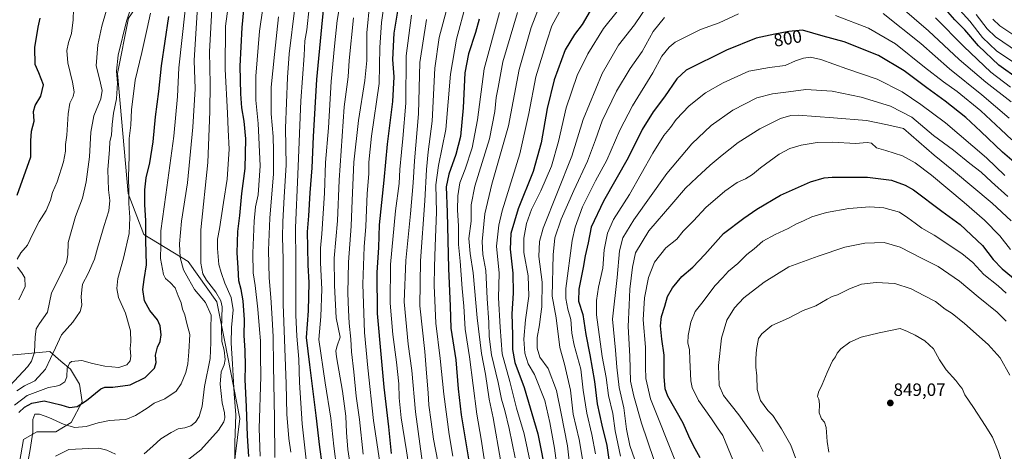
# Model space of a CAD drawing. Units: metres. Extents: x 610226 to 613657, y 4768649 to 4771018.
# Drawn here: x 611224 to 611774, y 4769240 to 4769481 of the extents above; entities that cross this region are included whole.
import ezdxf
from ezdxf.enums import TextEntityAlignment as Align

# ---------------------------------------------------------------- set-up
doc = ezdxf.new("R2010")
doc.units = ezdxf.units.M
doc.header["$MEASUREMENT"] = 0
for name, color, linetype, lineweight in [('Arbolado forestal CxS', 92, 'Continuous', 0), ('Carátula', 7, 'Continuous', 5), ('Curva de nivel maestra', 36, 'Continuous', 30), ('Curva de nivel normal', 36, 'Continuous', 0), ('Pastizal CxS', 92, 'Continuous', 0), ('Punto de cota en terreno', 7, 'Continuous', 0), ('Rótulo de curva de nivel directora', 19, 'Continuous', 0), ('Rótulo de punto de cota en terreno', 19, 'Continuous', 0)]:
    doc.layers.add(name, color=color, linetype=linetype, lineweight=lineweight)
doc.styles.add('Arial', font='txt', dxfattribs={"height": 0.2})

# ---------------------------------------------------------------- blocks, each defined once
blk = doc.blocks.new('*U150')
at = {"layer": 'Arbolado forestal CxS', "color": 92, "linetype": 'Continuous', "lineweight": 0}
for points in [[(611343.0715, 4769225.9869, 671.3774), (611346.8321, 4769257.8787, 673.6187), (611338.2697, 4769301.7633, 668.5468), (611333.9891, 4769323.1707, 664.1731), (611317.9329, 4769345.6477, 662.5866), (611293.2989, 4769360.7481, 651.086), (611284.4589, 4769383.8087, 646.258), (611278.4309, 4769450.8781, 641.3291), (611284.6283, 4769481.8687, 641.8492)], [(611204.3141, 4769292.0625, 624.512), (611240.6551, 4769295.3665, 640.8793), (611246.8487, 4769290.0573, 644.5245), (611252.2179, 4769285.4551, 646.499), (611257.1737, 4769277.1949, 648.3965), (611258.8255, 4769267.2837, 651.2474), (611252.6413, 4769255.7391, 655.4665), (611244.0785, 4769250.3887, 658.5488), (611233.3741, 4769250.3887, 656.9022), (611225.8819, 4769246.1049, 654.2981), (611223.7413, 4769233.2611, 654.5818)]]:
    blk.add_polyline3d(points, dxfattribs=at)
blk = doc.blocks.new('*U170')
at = {"layer": 'Curva de nivel normal', "color": 36, "linetype": 'Continuous', "lineweight": 0}
blk.add_polyline3d([(611451.3, 4769481.03, 735), (611447.62, 4769457.14, 735), (611446.76, 4769428.3, 735), (611444.64, 4769401.97, 735), (611443.85, 4769389.83, 735), (611442.37, 4769372.31, 735), (611439.68, 4769346.27, 735), (611438.85, 4769323.14, 735), (611441.1, 4769299.49, 735), (611443.08, 4769284.67, 735), (611445.03, 4769261.58, 735), (611448.96, 4769232.75, 735)], dxfattribs=at)
blk = doc.blocks.new('*U175')
at = {"layer": 'Curva de nivel normal', "color": 36, "linetype": 'Continuous', "lineweight": 0}
blk.add_polyline3d([(611288.6, 4769495.49, 640), (611283.45, 4769480.09, 640), (611278.85, 4769461.16, 640), (611277.98, 4769452.29, 640), (611278.48, 4769445.63, 640), (611277.91, 4769436.66, 640), (611276.2, 4769428.64, 640), (611275.43, 4769422.3, 640), (611275.19, 4769416.63, 640), (611274.25, 4769412.63, 640), (611274.02, 4769408.41, 640), (611273.18, 4769397.06, 640), (611273.55, 4769385.74, 640), (611274.14, 4769379.93, 640), (611273.58, 4769374.03, 640), (611271.06, 4769365.89, 640), (611267.4, 4769353.18, 640), (611265.73, 4769347.06, 640), (611262.14, 4769339.01, 640), (611259, 4769333.1, 640), (611258.49, 4769329.96, 640), (611258.16, 4769325.9, 640), (611258.55, 4769321.36, 640), (611257.66, 4769317.7, 640), (611253.49, 4769311.8, 640), (611247.22, 4769304.71, 640), (611243.9, 4769297.35, 640), (611238.3, 4769285.51, 640), (611232.29, 4769278.91, 640), (611226.56, 4769276.25, 640), (611222.2, 4769273.4, 640)], dxfattribs=at)
blk = doc.blocks.new('*U176')
at = {"layer": 'Curva de nivel normal', "color": 36, "linetype": 'Continuous', "lineweight": 0}
for points in [[(611243.77, 4769236.87, 660), (611251.25, 4769240.59, 660), (611262.48, 4769241.16, 660), (611268.15, 4769241.24, 660), (611272.48, 4769240.18, 660), (611277.46, 4769237.93, 660)], [(611293.43, 4769238.22, 660), (611298.22, 4769242.37, 660), (611302.74, 4769246.49, 660), (611308.57, 4769250.05, 660), (611312.34, 4769252.1, 660), (611316.09, 4769252.62, 660), (611319.47, 4769253.88, 660), (611322.05, 4769255.88, 660), (611324.14, 4769259, 660), (611325.83, 4769264.85, 660), (611327.08, 4769275.8, 660), (611330.3, 4769291.41, 660), (611330.63, 4769300.51, 660), (611330.74, 4769308.24, 660), (611330.96, 4769315.73, 660), (611327.73, 4769322.81, 660), (611321.59, 4769330.04, 660), (611318.22, 4769335.98, 660), (611315.44, 4769340.98, 660), (611313.47, 4769347.98, 660), (611313.14, 4769355.62, 660), (611314.35, 4769368.38, 660), (611317.58, 4769389.74, 660), (611320.64, 4769420.88, 660), (611321.84, 4769442.29, 660), (611321.4, 4769458.12, 660), (611323.14, 4769488.23, 660)]]:
    blk.add_polyline3d(points, dxfattribs=at)
blk = doc.blocks.new('*U177')
at = {"layer": 'Curva de nivel normal', "color": 36, "linetype": 'Continuous', "lineweight": 0}
for points in [[(611781.66, 4769463.04, 765), (611769.46, 4769471.35, 765), (611764.75, 4769475.97, 765), (611758.58, 4769483.9, 765)], [(611515.16, 4769490.64, 765), (611509.7, 4769476.62, 765), (611503.14, 4769453.05, 765), (611497.2, 4769421.64, 765), (611487.78, 4769388.96, 765), (611483.94, 4769372.48, 765), (611482.34, 4769356.94, 765), (611482.68, 4769349.64, 765), (611484.45, 4769340.64, 765), (611485.12, 4769324.98, 765), (611486.07, 4769311.64, 765), (611486.23, 4769303.8, 765), (611487.68, 4769293.56, 765), (611491.39, 4769278.12, 765), (611493.15, 4769268.8, 765), (611495.04, 4769262.45, 765), (611497.51, 4769252.33, 765), (611500.87, 4769235.83, 765)]]:
    blk.add_polyline3d(points, dxfattribs=at)
blk = doc.blocks.new('*U180')
at = {"layer": 'Curva de nivel normal', "color": 36, "linetype": 'Continuous', "lineweight": 0}
blk.add_polyline3d([(611344.14, 4769229, 670), (611344.18, 4769244.52, 670), (611344.73, 4769259.99, 670), (611343.67, 4769271.72, 670), (611342.82, 4769288.54, 670), (611342.02, 4769299.98, 670), (611342.18, 4769308.9, 670), (611343.22, 4769318.76, 670), (611342.12, 4769325.62, 670), (611338.55, 4769333.67, 670), (611336.48, 4769339.62, 670), (611335.24, 4769343.98, 670), (611334.41, 4769352.98, 670), (611334.37, 4769358.16, 670), (611335.49, 4769364.04, 670), (611337.75, 4769378.77, 670), (611339.77, 4769391.77, 670), (611340.92, 4769408.58, 670), (611340.39, 4769419.3, 670), (611339.99, 4769428.64, 670), (611338.63, 4769453.4, 670), (611338.86, 4769477.34, 670), (611341.66, 4769498.2, 670)], dxfattribs=at)
blk = doc.blocks.new('*U181')
at = {"layer": 'Curva de nivel normal', "color": 36, "linetype": 'Continuous', "lineweight": 0}
for points in [[(611784.1, 4769454.01, 770), (611769.92, 4769463.67, 770), (611762.19, 4769471.08, 770), (611755.04, 4769480.26, 770), (611744.08, 4769492.43, 770)], [(611526.84, 4769487.36, 770), (611521.28, 4769477.59, 770), (611518.58, 4769469.03, 770), (611512.36, 4769448.96, 770), (611508.56, 4769428.46, 770), (611503.5, 4769405.97, 770), (611493.66, 4769374.14, 770), (611491.64, 4769366.11, 770), (611490.43, 4769354.39, 770), (611491.82, 4769339.29, 770), (611491.6, 4769325.39, 770), (611492.38, 4769308.98, 770), (611493.57, 4769294.02, 770), (611497.84, 4769278.63, 770), (611501.52, 4769263.73, 770), (611505.81, 4769249.36, 770), (611509.52, 4769231.76, 770)]]:
    blk.add_polyline3d(points, dxfattribs=at)
blk = doc.blocks.new('*U183')
at = {"layer": 'Curva de nivel normal', "color": 36, "linetype": 'Continuous', "lineweight": 0}
blk.add_polyline3d([(611778.09, 4769368.46, 815), (611767.51, 4769378.32, 815), (611745.93, 4769396.4, 815), (611735.08, 4769405.31, 815), (611718, 4769420.22, 815), (611709.07, 4769422.12, 815), (611697.32, 4769424.53, 815), (611678.89, 4769426.1, 815), (611659.06, 4769427.6, 815), (611655, 4769427.47, 815), (611649.15, 4769425.76, 815), (611637.64, 4769420, 815), (611625.56, 4769412.34, 815), (611616.57, 4769405.13, 815), (611609.8, 4769399.66, 815), (611602.44, 4769392.73, 815), (611596.1, 4769386.79, 815), (611588.43, 4769377.76, 815), (611575.57, 4769362.81, 815), (611568.1, 4769350.49, 815), (611566.44, 4769342.52, 815), (611564.99, 4769330.28, 815), (611564.6, 4769321.39, 815), (611564, 4769309.31, 815), (611564.97, 4769292.78, 815), (611565.29, 4769278.84, 815), (611567.18, 4769270.45, 815), (611571.41, 4769255.33, 815), (611578.46, 4769235.04, 815)], dxfattribs=at)
blk = doc.blocks.new('*U185')
at = {"layer": 'Curva de nivel normal', "color": 36, "linetype": 'Continuous', "lineweight": 0}
blk.add_polyline3d([(611377.6, 4769487.63, 690), (611374.54, 4769461.88, 690), (611373.48, 4769448.59, 690), (611372.41, 4769420.3, 690), (611372.72, 4769399.62, 690), (611371.72, 4769381.9, 690), (611371.01, 4769367.83, 690), (611370.68, 4769359.31, 690), (611371.04, 4769347.04, 690), (611371.14, 4769321.91, 690), (611372.83, 4769277.38, 690), (611373.19, 4769260.34, 690), (611374.22, 4769246.76, 690), (611375.34, 4769239.1, 690)], dxfattribs=at)
blk = doc.blocks.new('*U186')
at = {"layer": 'Curva de nivel normal', "color": 36, "linetype": 'Continuous', "lineweight": 0}
blk.add_polyline3d([(611776.39, 4769382.06, 810), (611767.1, 4769390.35, 810), (611761.43, 4769395.77, 810), (611755.08, 4769400.63, 810), (611745.88, 4769408.05, 810), (611734.71, 4769416.14, 810), (611722.57, 4769426.43, 810), (611710.72, 4769432.69, 810), (611694.3, 4769437.72, 810), (611678.06, 4769440.98, 810), (611663.42, 4769442, 810), (611653.76, 4769440.67, 810), (611644.63, 4769439.54, 810), (611635.92, 4769437.22, 810), (611622.63, 4769430.42, 810), (611610.44, 4769421.9, 810), (611599.7, 4769411.61, 810), (611585.63, 4769394.97, 810), (611567.11, 4769369.1, 810), (611560.95, 4769358.91, 810), (611559.09, 4769351.63, 810), (611557.91, 4769336.79, 810), (611555.23, 4769313.54, 810), (611556.87, 4769296.16, 810), (611557.66, 4769286.64, 810), (611558.98, 4769275.22, 810), (611561.59, 4769263.88, 810), (611563.06, 4769251.96, 810), (611564.88, 4769242.77, 810), (611567.79, 4769234.69, 810)], dxfattribs=at)
blk = doc.blocks.new('*U189')
at = {"layer": 'Curva de nivel normal', "color": 36, "linetype": 'Continuous', "lineweight": 0}
blk.add_polyline3d([(611457.54, 4769233.81, 740), (611455.25, 4769246.26, 740), (611453.95, 4769256.09, 740), (611452.58, 4769265.33, 740), (611452.2, 4769272.25, 740), (611451.21, 4769283.19, 740), (611450.28, 4769295.34, 740), (611447.63, 4769320.95, 740), (611447.84, 4769346.1, 740), (611450.28, 4769379.64, 740), (611451.22, 4769397.27, 740), (611452.26, 4769407.17, 740), (611454.39, 4769424.27, 740), (611455.88, 4769453.96, 740), (611458.32, 4769471.05, 740), (611462.39, 4769486.26, 740)], dxfattribs=at)
blk = doc.blocks.new('*U190')
at = {"layer": 'Curva de nivel normal', "color": 36, "linetype": 'Continuous', "lineweight": 0}
blk.add_polyline3d([(611773.26, 4769231.94, 845), (611770.88, 4769239.55, 845), (611767.64, 4769247.54, 845), (611763.62, 4769253.96, 845), (611757.17, 4769264.08, 845), (611752.24, 4769271.16, 845), (611750.71, 4769274.63, 845), (611749.54, 4769276.12, 845), (611747.24, 4769279.15, 845), (611741.88, 4769285.12, 845), (611738.17, 4769290.74, 845), (611734.76, 4769296.86, 845), (611729.91, 4769301.37, 845), (611724.41, 4769304.61, 845), (611720.25, 4769306.59, 845), (611716.08, 4769308.34, 845), (611704.4, 4769305.74, 845), (611694.35, 4769303.37, 845), (611687.9, 4769300.6, 845), (611682.84, 4769296.96, 845), (611680.85, 4769294.37, 845), (611680.04, 4769292.32, 845), (611678.25, 4769290.24, 845), (611677.24, 4769287.65, 845), (611675.2, 4769283.57, 845), (611672.55, 4769276.99, 845), (611670.42, 4769272.58, 845), (611669.92, 4769270.14, 845), (611670.6, 4769268.67, 845), (611670.92, 4769265.83, 845), (611670.86, 4769261.12, 845), (611672.16, 4769257.76, 845), (611673.88, 4769255.93, 845), (611674.79, 4769252.92, 845), (611675.3, 4769244.99, 845), (611676.16, 4769239, 845)], dxfattribs=at)
blk = doc.blocks.new('*U192')
at = {"layer": 'Curva de nivel normal', "color": 36, "linetype": 'Continuous', "lineweight": 0}
blk.add_polyline3d([(611466.03, 4769236.77, 745), (611463.97, 4769248.94, 745), (611460.92, 4769271.43, 745), (611458.91, 4769291.44, 745), (611456.42, 4769311.28, 745), (611455.47, 4769332.33, 745), (611455.74, 4769342.67, 745), (611456.03, 4769354.27, 745), (611456.95, 4769373.27, 745), (611456.43, 4769388.71, 745), (611458.03, 4769399.45, 745), (611462.07, 4769419.56, 745), (611464.6, 4769450.5, 745), (611467.96, 4769470.07, 745), (611473.52, 4769490.2, 745)], dxfattribs=at)
blk = doc.blocks.new('*U195')
at = {"layer": 'Curva de nivel normal', "color": 36, "linetype": 'Continuous', "lineweight": 0}
blk.add_polyline3d([(611296.98, 4769484.66, 645), (611295.18, 4769476.05, 645), (611292.14, 4769462.62, 645), (611288.42, 4769447.26, 645), (611286.37, 4769430.62, 645), (611285.95, 4769422.06, 645), (611285.06, 4769414.52, 645), (611284.97, 4769404.75, 645), (611284.59, 4769393.14, 645), (611284.76, 4769384.7, 645), (611284.82, 4769378.26, 645), (611285.47, 4769370.38, 645), (611285.06, 4769361.31, 645), (611281.92, 4769347.56, 645), (611278.7, 4769336.2, 645), (611278.2, 4769330.62, 645), (611279.14, 4769325.52, 645), (611282.92, 4769316.76, 645), (611285.69, 4769306.95, 645), (611285.95, 4769300.83, 645), (611285.53, 4769297.04, 645), (611285.95, 4769292.83, 645), (611285.58, 4769290.24, 645), (611283.76, 4769287.94, 645), (611279.28, 4769286.45, 645), (611271.4, 4769287.17, 645), (611264.59, 4769288.76, 645), (611258.57, 4769290.41, 645), (611252.85, 4769289.74, 645), (611251.61, 4769288.81, 645), (611250.36, 4769286.04, 645), (611250.21, 4769281.2, 645), (611249.06, 4769278.37, 645), (611246.3, 4769276.58, 645), (611244.13, 4769276.03, 645), (611239.88, 4769275.33, 645), (611228.08, 4769270.68, 645), (611220.91, 4769265.44, 645)], dxfattribs=at)
blk = doc.blocks.new('*U196')
at = {"layer": 'Curva de nivel normal', "color": 36, "linetype": 'Continuous', "lineweight": 0}
for points in [[(611223.31, 4769324.21, 630), (611226.82, 4769331.74, 630), (611226.64, 4769336.53, 630), (611224.94, 4769339.44, 630), (611222.6, 4769342.64, 630)], [(611222.48, 4769346.96, 630), (611224.54, 4769350.56, 630), (611228.16, 4769354.81, 630), (611231.2, 4769361.23, 630), (611234.76, 4769368.12, 630), (611238.69, 4769374.3, 630), (611241.1, 4769379.97, 630), (611242.18, 4769384.36, 630), (611244.81, 4769390.35, 630), (611248.28, 4769401.43, 630), (611249.37, 4769407.52, 630), (611249.46, 4769411.27, 630), (611250.12, 4769416.49, 630), (611250.86, 4769428.3, 630), (611251.92, 4769434.3, 630), (611253.69, 4769437.99, 630), (611254.23, 4769440.74, 630), (611253.43, 4769445.97, 630), (611250.7, 4769456.86, 630), (611250.11, 4769463.81, 630), (611251.04, 4769468.26, 630), (611252.86, 4769473.19, 630), (611253.68, 4769480.9, 630), (611253.88, 4769486.86, 630)]]:
    blk.add_polyline3d(points, dxfattribs=at)
blk = doc.blocks.new('*U198')
at = {"layer": 'Curva de nivel normal', "color": 36, "linetype": 'Continuous', "lineweight": 0}
for points in [[(611777.7, 4769443.25, 780), (611766.85, 4769451.62, 780), (611751.75, 4769466.01, 780), (611735.9, 4769481.97, 780)], [(611557.79, 4769485.58, 780), (611550.14, 4769476.03, 780), (611541.53, 4769461.96, 780), (611535.53, 4769449.71, 780), (611529.36, 4769431.67, 780), (611525.02, 4769412.77, 780), (611521.11, 4769399.15, 780), (611515.2, 4769385.23, 780), (611510.04, 4769374.8, 780), (611507.25, 4769366.98, 780), (611505.71, 4769358.81, 780), (611505.76, 4769350.71, 780), (611508.05, 4769337.75, 780), (611508.52, 4769326.39, 780), (611506.61, 4769313.15, 780), (611505.76, 4769302.31, 780), (611506.16, 4769294.36, 780), (611508.03, 4769288.57, 780), (611511.7, 4769282.57, 780), (611517.43, 4769267.98, 780), (611520.23, 4769255.59, 780), (611522.87, 4769241.3, 780), (611525.22, 4769223.04, 780)]]:
    blk.add_polyline3d(points, dxfattribs=at)
blk = doc.blocks.new('*U199')
at = {"layer": 'Curva de nivel normal', "color": 36, "linetype": 'Continuous', "lineweight": 0}
blk.add_polyline3d([(611433.72, 4769176.49, 720), (611421.58, 4769256.77, 720), (611418.45, 4769286.26, 720), (611416.63, 4769306.1, 720), (611415.6, 4769333.05, 720), (611416.47, 4769353.93, 720), (611417.37, 4769365.38, 720), (611418.09, 4769383.83, 720), (611419.01, 4769394.74, 720), (611419.09, 4769401.38, 720), (611420.5, 4769415.86, 720), (611424.85, 4769445.32, 720), (611425.2, 4769465.36, 720), (611426.08, 4769479.49, 720), (611430.57, 4769510.8, 720)], dxfattribs=at)
blk = doc.blocks.new('*U200')
at = {"layer": 'Curva de nivel normal', "color": 36, "linetype": 'Continuous', "lineweight": 0}
blk.add_polyline3d([(611385.68, 4769487.62, 695), (611384.29, 4769475.28, 695), (611383.33, 4769469.26, 695), (611382.8, 4769460.89, 695), (611380.98, 4769435.63, 695), (611379.26, 4769394.44, 695), (611377.96, 4769364.49, 695), (611378.16, 4769346.34, 695), (611378.24, 4769315.67, 695), (611378.73, 4769304, 695), (611379.88, 4769291.02, 695), (611380.21, 4769278.07, 695), (611381.8, 4769255, 695), (611385.17, 4769224.7, 695)], dxfattribs=at)
blk = doc.blocks.new('*U202')
at = {"layer": 'Curva de nivel normal', "color": 36, "linetype": 'Continuous', "lineweight": 0}
for points in [[(611778.18, 4769435.07, 785), (611763.92, 4769446.14, 785), (611749.11, 4769458.81, 785), (611731.99, 4769474.79, 785), (611715.9, 4769488.66, 785)], [(611575.75, 4769490.24, 785), (611567.63, 4769478.12, 785), (611558.65, 4769466.71, 785), (611549.41, 4769450.99, 785), (611538.84, 4769425.25, 785), (611532.5, 4769404.69, 785), (611516.54, 4769364.4, 785), (611514.4, 4769356.95, 785), (611514.1, 4769348.59, 785), (611515.88, 4769334.25, 785), (611515.82, 4769320.44, 785), (611515.06, 4769314.96, 785), (611514.48, 4769310.35, 785), (611513.1, 4769303.3, 785), (611513.07, 4769297.28, 785), (611514.72, 4769292.26, 785), (611519.36, 4769285.9, 785), (611524.04, 4769273.58, 785), (611526.48, 4769260.69, 785), (611530.08, 4769242.62, 785), (611532.18, 4769224.4, 785)]]:
    blk.add_polyline3d(points, dxfattribs=at)
blk = doc.blocks.new('*U203')
at = {"layer": 'Curva de nivel normal', "color": 36, "linetype": 'Continuous', "lineweight": 0}
blk.add_polyline3d([(611358.24, 4769236.85, 680), (611357.67, 4769252.22, 680), (611358.63, 4769281.46, 680), (611358.47, 4769293.14, 680), (611358.39, 4769301.32, 680), (611357.83, 4769307.65, 680), (611357.05, 4769318.98, 680), (611355.52, 4769332.31, 680), (611354.35, 4769339.31, 680), (611354.19, 4769350.46, 680), (611354.96, 4769368.24, 680), (611355.74, 4769376.27, 680), (611357.09, 4769383.01, 680), (611358.26, 4769399.26, 680), (611357.17, 4769422.99, 680), (611355.79, 4769435.9, 680), (611355.86, 4769449.5, 680), (611357.98, 4769474.59, 680), (611361.39, 4769499.27, 680)], dxfattribs=at)
blk = doc.blocks.new('*U207')
at = {"layer": 'Curva de nivel normal', "color": 36, "linetype": 'Continuous', "lineweight": 0}
for points in [[(611781.32, 4769471.28, 760), (611771.83, 4769477.64, 760), (611767.86, 4769481.25, 760)], [(611502.24, 4769484.96, 760), (611493.93, 4769457.49, 760), (611491.32, 4769443.09, 760), (611490.23, 4769437.48, 760), (611489.5, 4769429.62, 760), (611486.42, 4769414.34, 760), (611478.36, 4769387.87, 760), (611476.29, 4769377.36, 760), (611476.22, 4769368.31, 760), (611474.9, 4769358.55, 760), (611475.65, 4769350.15, 760), (611477.4, 4769339.35, 760), (611479.61, 4769314.17, 760), (611482.02, 4769294.32, 760), (611484.23, 4769282.76, 760), (611486.22, 4769268.75, 760), (611488.48, 4769258.28, 760), (611492.92, 4769233.64, 760)]]:
    blk.add_polyline3d(points, dxfattribs=at)
blk = doc.blocks.new('*U209')
at = {"layer": 'Curva de nivel normal', "color": 36, "linetype": 'Continuous', "lineweight": 0}
blk.add_polyline3d([(611775.43, 4769312.38, 835), (611770.42, 4769317.41, 835), (611759.76, 4769325.98, 835), (611749.23, 4769334.64, 835), (611737.27, 4769342.88, 835), (611728.45, 4769347.49, 835), (611716.04, 4769353.71, 835), (611707.15, 4769356.3, 835), (611696.41, 4769355.91, 835), (611685.14, 4769353.81, 835), (611670.18, 4769348.77, 835), (611653.83, 4769342.73, 835), (611640.1, 4769334.18, 835), (611628.7, 4769325.32, 835), (611623.39, 4769319.78, 835), (611619.2, 4769312.86, 835), (611616.19, 4769302.8, 835), (611614.59, 4769287.49, 835), (611614.92, 4769276.41, 835), (611617.39, 4769270.68, 835), (611625.95, 4769259.95, 835), (611637.23, 4769243.84, 835), (611639.5, 4769239.44, 835)], dxfattribs=at)
blk = doc.blocks.new('*U210')
at = {"layer": 'Curva de nivel normal', "color": 36, "linetype": 'Continuous', "lineweight": 0}
blk.add_polyline3d([(611227.23, 4769227.09, 655), (611229.76, 4769240.58, 655), (611231.2, 4769250.22, 655), (611231.24, 4769257.4, 655), (611232.33, 4769260.37, 655), (611234.82, 4769260.4, 655), (611240.02, 4769258.52, 655), (611248.71, 4769254.55, 655), (611254.7, 4769252.87, 655), (611261, 4769253.51, 655), (611267.61, 4769255.54, 655), (611274.06, 4769256.81, 655), (611279.58, 4769257.25, 655), (611283.22, 4769257.39, 655), (611288.58, 4769259.67, 655), (611295.14, 4769263.75, 655), (611298.94, 4769266.49, 655), (611305.03, 4769268.92, 655), (611311.25, 4769273.21, 655), (611314.18, 4769277.21, 655), (611316.67, 4769283.63, 655), (611317.86, 4769288.56, 655), (611318.33, 4769295.18, 655), (611319.02, 4769304.86, 655), (611317.28, 4769311.1, 655), (611316.12, 4769315.86, 655), (611314.92, 4769319.06, 655), (611314.11, 4769322.61, 655), (611312.41, 4769326.58, 655), (611310.74, 4769330.91, 655), (611307.9, 4769334.07, 655), (611305.41, 4769336.17, 655), (611304.2, 4769338.37, 655), (611302.59, 4769347.42, 655), (611302.7, 4769354.87, 655), (611302.7, 4769362.92, 655), (611305.52, 4769382.95, 655), (611310.05, 4769415.88, 655), (611312.05, 4769437.96, 655), (611312.75, 4769453.99, 655), (611316.27, 4769486.42, 655)], dxfattribs=at)
blk = doc.blocks.new('*U211')
at = {"layer": 'Curva de nivel normal', "color": 36, "linetype": 'Continuous', "lineweight": 0}
blk.add_polyline3d([(611218.14, 4769275.99, 635), (611228.32, 4769286.99, 635), (611230.43, 4769289.95, 635), (611232.12, 4769295.02, 635), (611232.46, 4769303.43, 635), (611233.04, 4769308.04, 635), (611234.98, 4769311.09, 635), (611239.38, 4769317.45, 635), (611241.63, 4769328.15, 635), (611246.03, 4769337, 635), (611250.03, 4769345.17, 635), (611250.71, 4769349.5, 635), (611250.9, 4769356.44, 635), (611255.09, 4769370.84, 635), (611258.95, 4769381.23, 635), (611261.02, 4769390.36, 635), (611262.76, 4769404.31, 635), (611263.54, 4769418.16, 635), (611265.18, 4769427.18, 635), (611269.12, 4769436.64, 635), (611269.95, 4769441.35, 635), (611268.5, 4769447.92, 635), (611266.57, 4769455.28, 635), (611267.46, 4769466.94, 635), (611269.69, 4769477.45, 635), (611272.1, 4769485.7, 635)], dxfattribs=at)
blk = doc.blocks.new('*U214')
at = {"layer": 'Curva de nivel normal', "color": 36, "linetype": 'Continuous', "lineweight": 0}
blk.add_polyline3d([(611368.49, 4769482.62, 685), (611366.34, 4769461.61, 685), (611364.5, 4769443.22, 685), (611364.43, 4769428.28, 685), (611365.46, 4769415.63, 685), (611365.72, 4769407.63, 685), (611365.77, 4769394.82, 685), (611363.67, 4769370.03, 685), (611362.88, 4769351.99, 685), (611363.3, 4769336.65, 685), (611364.32, 4769325.6, 685), (611364.94, 4769313.79, 685), (611365.56, 4769303.65, 685), (611365.67, 4769287.59, 685), (611366.32, 4769257.84, 685), (611366.56, 4769236.12, 685)], dxfattribs=at)
blk = doc.blocks.new('*U215')
at = {"layer": 'Curva de nivel normal', "color": 36, "linetype": 'Continuous', "lineweight": 0}
blk.add_polyline3d([(611590.94, 4769232.96, 820), (611576.56, 4769268.96, 820), (611573.9, 4769280.2, 820), (611573.66, 4769286.55, 820), (611573.8, 4769297.72, 820), (611572.49, 4769313.18, 820), (611573.22, 4769325.46, 820), (611575.38, 4769336.7, 820), (611578.81, 4769345.28, 820), (611585.13, 4769353.42, 820), (611591.25, 4769358.31, 820), (611594.76, 4769362.64, 820), (611600.51, 4769368.45, 820), (611607.4, 4769375.87, 820), (611618.05, 4769385.11, 820), (611625.01, 4769389.89, 820), (611629.63, 4769392.01, 820), (611633.55, 4769394.33, 820), (611638.06, 4769398.19, 820), (611648.42, 4769405.76, 820), (611654.42, 4769409.02, 820), (611660.79, 4769410.76, 820), (611669.61, 4769412.23, 820), (611678.24, 4769412.45, 820), (611691.17, 4769411.77, 820), (611697.58, 4769412.35, 820), (611700.16, 4769411.84, 820), (611702.88, 4769409.3, 820), (611708.1, 4769407.8, 820), (611717.34, 4769404.78, 820), (611724.58, 4769400.9, 820), (611733.55, 4769394.1, 820), (611751.84, 4769378.73, 820), (611763.22, 4769368.79, 820), (611771.82, 4769360.06, 820), (611777.88, 4769352.45, 820)], dxfattribs=at)
blk = doc.blocks.new('*U217')
at = {"layer": 'Curva de nivel normal', "color": 36, "linetype": 'Continuous', "lineweight": 0}
blk.add_polyline3d([(611311.01, 4769229.31, 665), (611325.18, 4769240.32, 665), (611334.9, 4769251.29, 665), (611337.88, 4769256, 665), (611338.52, 4769258.37, 665), (611338.31, 4769261.08, 665), (611337.02, 4769266.63, 665), (611335.88, 4769277.12, 665), (611336.42, 4769283.97, 665), (611338.2, 4769287.98, 665), (611338.72, 4769290.99, 665), (611338.09, 4769296.08, 665), (611336.88, 4769301.03, 665), (611336.58, 4769308.03, 665), (611336.93, 4769320.45, 665), (611336.26, 4769323.66, 665), (611333.48, 4769328.6, 665), (611328.18, 4769335.31, 665), (611326.2, 4769338.78, 665), (611325.01, 4769344.88, 665), (611325.07, 4769363.42, 665), (611328.95, 4769401.19, 665), (611330.05, 4769429.67, 665), (611330.26, 4769445.11, 665), (611329.99, 4769462.94, 665), (611331.41, 4769490.18, 665)], dxfattribs=at)
blk = doc.blocks.new('*U218')
at = {"layer": 'Curva de nivel normal', "color": 36, "linetype": 'Continuous', "lineweight": 0}
for points in [[(611778.45, 4769413.76, 795), (611772.43, 4769419.66, 795), (611761.15, 4769430.04, 795), (611747.97, 4769440.86, 795), (611740.32, 4769446.2, 795), (611729.64, 4769454.52, 795), (611713.55, 4769467.42, 795), (611698.42, 4769476.34, 795), (611680.02, 4769483.41, 795)], [(611625.8, 4769484.22, 795), (611614.92, 4769479.26, 795), (611604.54, 4769475.55, 795), (611590.35, 4769468.34, 795), (611586.94, 4769465.65, 795), (611582.83, 4769460.62, 795), (611577.84, 4769451.29, 795), (611566.38, 4769432.77, 795), (611559.4, 4769419.17, 795), (611552.04, 4769402.4, 795), (611545.68, 4769390.81, 795), (611538.5, 4769376.27, 795), (611534.4, 4769364.9, 795), (611532.64, 4769357.51, 795), (611529.15, 4769330.7, 795), (611529.13, 4769324.97, 795), (611530.26, 4769318.98, 795), (611531.93, 4769313.36, 795), (611532.45, 4769305.64, 795), (611533.8, 4769298.95, 795), (611537.57, 4769285.47, 795), (611538.83, 4769273.73, 795), (611540.82, 4769260.97, 795), (611543.77, 4769249, 795), (611545.78, 4769238.07, 795)]]:
    blk.add_polyline3d(points, dxfattribs=at)
blk = doc.blocks.new('*U220')
at = {"layer": 'Curva de nivel normal', "color": 36, "linetype": 'Continuous', "lineweight": 0}
blk.add_polyline3d([(611492.13, 4769485.02, 755), (611483.54, 4769453.58, 755), (611479.8, 4769425.03, 755), (611476.85, 4769409.26, 755), (611472.94, 4769397.38, 755), (611469.96, 4769389.71, 755), (611468.76, 4769382.56, 755), (611468.57, 4769374.39, 755), (611469.08, 4769365.64, 755), (611469.2, 4769355.32, 755), (611470.14, 4769346, 755), (611471.24, 4769330.65, 755), (611472.1, 4769320.72, 755), (611472.88, 4769307.93, 755), (611475.34, 4769292.39, 755), (611479.45, 4769260.32, 755), (611481.82, 4769246.32, 755), (611483.46, 4769235.33, 755)], dxfattribs=at)
blk = doc.blocks.new('*U223')
at = {"layer": 'Curva de nivel normal', "color": 36, "linetype": 'Continuous', "lineweight": 0}
for points in [[(611776.98, 4769425.88, 790), (611761.8, 4769438.94, 790), (611743.64, 4769453.54, 790), (611727.73, 4769467.61, 790), (611706.51, 4769484.44, 790)], [(611584.43, 4769482.21, 790), (611578.08, 4769474.35, 790), (611571.89, 4769463.14, 790), (611565.23, 4769453.62, 790), (611557.56, 4769440.97, 790), (611549.48, 4769424.36, 790), (611545.8, 4769413.72, 790), (611541.32, 4769401.8, 790), (611533.57, 4769385.5, 790), (611526.62, 4769369.49, 790), (611523.1, 4769358.99, 790), (611522.1, 4769349.4, 790), (611521.58, 4769326.31, 790), (611523.68, 4769314.31, 790), (611525.83, 4769297.54, 790), (611528.37, 4769288.25, 790), (611531.86, 4769273.72, 790), (611533.33, 4769260.32, 790), (611536.66, 4769246.21, 790), (611539.82, 4769227.33, 790)]]:
    blk.add_polyline3d(points, dxfattribs=at)
blk = doc.blocks.new('*U224')
at = {"layer": 'Curva de nivel normal', "color": 36, "linetype": 'Continuous', "lineweight": 0}
blk.add_polyline3d([(611419.58, 4769490.86, 715), (611417.93, 4769473.58, 715), (611417.82, 4769458.2, 715), (611416.74, 4769446.96, 715), (611413.22, 4769424.63, 715), (611410.72, 4769401.3, 715), (611409.98, 4769384.17, 715), (611409.5, 4769375.45, 715), (611409.15, 4769365.51, 715), (611407.6, 4769345.31, 715), (611407.24, 4769327.98, 715), (611407.7, 4769318.56, 715), (611407.94, 4769311.16, 715), (611408.94, 4769302.34, 715), (611409.26, 4769295.18, 715), (611410.6, 4769283.94, 715), (611412.02, 4769270.46, 715), (611413.87, 4769257.27, 715), (611415.82, 4769238, 715)], dxfattribs=at)
blk = doc.blocks.new('*U225')
at = {"layer": 'Curva de nivel normal', "color": 36, "linetype": 'Continuous', "lineweight": 0}
blk.add_polyline3d([(611777.43, 4769282.16, 840), (611772.08, 4769291.84, 840), (611765.24, 4769299.28, 840), (611752.06, 4769311.12, 840), (611745.16, 4769316.56, 840), (611741.33, 4769319.03, 840), (611735.81, 4769323.39, 840), (611729.73, 4769326.57, 840), (611722.17, 4769330.39, 840), (611713.17, 4769333.41, 840), (611702.68, 4769334.07, 840), (611694.41, 4769332.96, 840), (611687.75, 4769330.47, 840), (611681.09, 4769327.05, 840), (611678.09, 4769326.17, 840), (611675.22, 4769324.67, 840), (611668.93, 4769320.92, 840), (611661.88, 4769318.28, 840), (611653.76, 4769314.12, 840), (611644.28, 4769309.88, 840), (611638.68, 4769305.24, 840), (611636.87, 4769302.75, 840), (611635.86, 4769296.56, 840), (611635.39, 4769291.42, 840), (611635.44, 4769286.54, 840), (611635.99, 4769281.68, 840), (611636.12, 4769274.18, 840), (611638.09, 4769267.98, 840), (611642.07, 4769262.3, 840), (611644.87, 4769259.49, 840), (611649.83, 4769252.04, 840), (611654.94, 4769243, 840), (611657.66, 4769235.9, 840)], dxfattribs=at)
blk = doc.blocks.new('*U226')
at = {"layer": 'Curva de nivel normal', "color": 36, "linetype": 'Continuous', "lineweight": 0}
blk.add_polyline3d([(611442.84, 4769483.62, 730), (611439.89, 4769460.77, 730), (611439.72, 4769434.3, 730), (611437.95, 4769414.63, 730), (611437.35, 4769406.88, 730), (611436.31, 4769397.22, 730), (611435.94, 4769389.3, 730), (611433.92, 4769374.05, 730), (611431.23, 4769343.97, 730), (611431.02, 4769322.42, 730), (611432.45, 4769304.87, 730), (611434.53, 4769289.42, 730), (611435.72, 4769277.36, 730), (611435.94, 4769269.43, 730), (611437.08, 4769258.31, 730), (611440.06, 4769239.77, 730), (611442.5, 4769223.7, 730)], dxfattribs=at)
blk = doc.blocks.new('*U227')
at = {"layer": 'Curva de nivel normal', "color": 36, "linetype": 'Continuous', "lineweight": 0}
blk.add_polyline3d([(611401.05, 4769229.33, 705), (611399.45, 4769242.34, 705), (611397.72, 4769258.06, 705), (611394.66, 4769277.85, 705), (611391.12, 4769302.16, 705), (611392.24, 4769314.98, 705), (611392.8, 4769330.31, 705), (611392.04, 4769344.94, 705), (611391.99, 4769353.22, 705), (611392.75, 4769361.26, 705), (611394.16, 4769383.92, 705), (611394.87, 4769401.1, 705), (611396.44, 4769420.54, 705), (611397.96, 4769446.45, 705), (611399.78, 4769466.28, 705), (611401.35, 4769480.51, 705), (611405.57, 4769505.36, 705)], dxfattribs=at)
blk = doc.blocks.new('*U232')
at = {"layer": 'Curva de nivel normal', "color": 36, "linetype": 'Continuous', "lineweight": 0}
blk.add_polyline3d([(611775.44, 4769328.03, 830), (611770.88, 4769332.07, 830), (611762.81, 4769338.55, 830), (611756.71, 4769345.2, 830), (611750.6, 4769350.15, 830), (611735.19, 4769360.42, 830), (611728.22, 4769364.44, 830), (611724.58, 4769367.15, 830), (611720.33, 4769370.22, 830), (611715.81, 4769373.35, 830), (611706.97, 4769375.77, 830), (611699.1, 4769376.3, 830), (611687.34, 4769375.34, 830), (611674.98, 4769373.06, 830), (611666.76, 4769370.66, 830), (611662.09, 4769368.51, 830), (611658.09, 4769366.73, 830), (611653.42, 4769364.13, 830), (611646.24, 4769360.9, 830), (611639.37, 4769357.02, 830), (611634.43, 4769352.79, 830), (611630.46, 4769349.64, 830), (611625.43, 4769344.64, 830), (611620.17, 4769340.31, 830), (611616.71, 4769336.64, 830), (611612.7, 4769332.35, 830), (611605.28, 4769322.48, 830), (611601.44, 4769317.69, 830), (611599.05, 4769311.83, 830), (611597.48, 4769304.38, 830), (611597.4, 4769300.17, 830), (611598.26, 4769296.32, 830), (611598.57, 4769290.65, 830), (611598.97, 4769278.99, 830), (611599.89, 4769275.17, 830), (611603.37, 4769267.99, 830), (611610.63, 4769257.65, 830), (611614.04, 4769252.63, 830), (611616.88, 4769248.37, 830), (611622.54, 4769234.87, 830)], dxfattribs=at)
blk = doc.blocks.new('*U233')
at = {"layer": 'Curva de nivel normal', "color": 36, "linetype": 'Continuous', "lineweight": 0}
blk.add_polyline3d([(611410.5, 4769482.08, 710), (611408.08, 4769458.25, 710), (611407.39, 4769448.97, 710), (611405.32, 4769432.21, 710), (611402.44, 4769391.21, 710), (611401.47, 4769368.46, 710), (611399.7, 4769347.57, 710), (611399.8, 4769332.34, 710), (611400.71, 4769314.28, 710), (611403.01, 4769303.32, 710), (611401.25, 4769298.63, 710), (611400.56, 4769295.78, 710), (611400.96, 4769292.37, 710), (611404.36, 4769273.17, 710), (611406.12, 4769259.16, 710), (611406.5, 4769249.98, 710), (611407.35, 4769240.47, 710), (611408.96, 4769229.84, 710)], dxfattribs=at)
blk = doc.blocks.new('*U234')
at = {"layer": 'Curva de nivel normal', "color": 36, "linetype": 'Continuous', "lineweight": 0}
blk.add_polyline3d([(611559.77, 4769236.92, 805), (611556.72, 4769250.94, 805), (611555.45, 4769260.74, 805), (611553.12, 4769270.72, 805), (611551.63, 4769280.75, 805), (611549.56, 4769292.65, 805), (611546.4, 4769315.97, 805), (611546.25, 4769323.98, 805), (611547.46, 4769331.31, 805), (611549.88, 4769341.99, 805), (611550.62, 4769352.35, 805), (611552.53, 4769361.65, 805), (611555.88, 4769369.31, 805), (611564.86, 4769383.3, 805), (611577.78, 4769406.36, 805), (611584.04, 4769416.29, 805), (611587.71, 4769420.61, 805), (611590.87, 4769425.18, 805), (611598.18, 4769432.9, 805), (611607.3, 4769440.11, 805), (611617.19, 4769445.66, 805), (611631.42, 4769452.2, 805), (611643.09, 4769454.18, 805), (611651.73, 4769455.3, 805), (611657.66, 4769457.93, 805), (611662.06, 4769459.54, 805), (611665.99, 4769460.1, 805), (611671.68, 4769458.74, 805), (611686.27, 4769453.56, 805), (611703.23, 4769447.68, 805), (611717.24, 4769440.65, 805), (611727.58, 4769433.52, 805), (611741.51, 4769423.32, 805), (611764.39, 4769403.64, 805), (611774.68, 4769393.83, 805)], dxfattribs=at)
blk = doc.blocks.new('*U236')
at = {"layer": 'Curva de nivel maestra', "color": 36, "linetype": 'Continuous', "lineweight": 30}
blk.add_polyline3d([(611222.36, 4769382.83, 625), (611229.95, 4769404.3, 625), (611229.99, 4769413.32, 625), (611230.45, 4769418.73, 625), (611231.83, 4769424.32, 625), (611231.56, 4769429.63, 625), (611232.41, 4769432.96, 625), (611235.55, 4769438.29, 625), (611237.17, 4769444.62, 625), (611234.49, 4769451.3, 625), (611232.48, 4769455.96, 625), (611232.32, 4769465.46, 625), (611234.16, 4769476.84, 625), (611235.26, 4769481.78, 625)], dxfattribs=at)
blk = doc.blocks.new('*U237')
at = {"layer": 'Curva de nivel maestra', "color": 36, "linetype": 'Continuous', "lineweight": 30}
for points in [[(611782.2, 4769447.68, 775), (611771.22, 4769455.65, 775), (611759.86, 4769466.46, 775), (611752.22, 4769475.34, 775), (611746.63, 4769480.94, 775), (611740.23, 4769488.31, 775)], [(611544.06, 4769488.25, 775), (611538.35, 4769478.4, 775), (611533.96, 4769472.64, 775), (611528.83, 4769464.09, 775), (611522.63, 4769447.39, 775), (611518.71, 4769431.37, 775), (611515.43, 4769412.07, 775), (611510.94, 4769396.14, 775), (611502.45, 4769375.28, 775), (611498.33, 4769361.31, 775), (611497.96, 4769352.59, 775), (611499.62, 4769339.26, 775), (611499.8, 4769328, 775), (611499, 4769316.54, 775), (611499.33, 4769304.72, 775), (611499.27, 4769296.54, 775), (611500.64, 4769289.2, 775), (611505.85, 4769275.29, 775), (611513.6, 4769249.32, 775), (611518.3, 4769224.88, 775)]]:
    blk.add_polyline3d(points, dxfattribs=at)
blk = doc.blocks.new('*U242')
at = {"layer": 'Curva de nivel maestra', "color": 36, "linetype": 'Continuous', "lineweight": 30}
blk.add_polyline3d([(611351.9, 4769236.56, 675), (611351.12, 4769248.18, 675), (611350.69, 4769264.39, 675), (611349.94, 4769279.67, 675), (611350.07, 4769287.25, 675), (611349.9, 4769295.92, 675), (611349.4, 4769304.3, 675), (611349.58, 4769313.1, 675), (611348.85, 4769323.78, 675), (611347.71, 4769330.1, 675), (611346.38, 4769334.98, 675), (611345.88, 4769342.14, 675), (611345.39, 4769350.58, 675), (611345.82, 4769362.53, 675), (611346.85, 4769371.51, 675), (611348.05, 4769383.75, 675), (611349.94, 4769397.72, 675), (611350.25, 4769414.34, 675), (611349.4, 4769424.25, 675), (611348.07, 4769431.77, 675), (611347.44, 4769439.58, 675), (611347.14, 4769454.96, 675), (611348.15, 4769476.64, 675), (611350.14, 4769496.64, 675)], dxfattribs=at)
blk = doc.blocks.new('*U243')
at = {"layer": 'Curva de nivel maestra', "color": 36, "linetype": 'Continuous', "lineweight": 30}
blk.add_polyline3d([(611480.74, 4769481.25, 750), (611478.69, 4769473.88, 750), (611474.68, 4769461.85, 750), (611472.7, 4769451.29, 750), (611471.76, 4769431.63, 750), (611470.22, 4769415.67, 750), (611467.76, 4769405.59, 750), (611463.73, 4769394.62, 750), (611462.23, 4769387.46, 750), (611462.78, 4769373.3, 750), (611463.52, 4769341.76, 750), (611464.47, 4769320.78, 750), (611464.96, 4769308.46, 750), (611467.72, 4769290.78, 750), (611468.92, 4769274.42, 750), (611470.58, 4769259.89, 750), (611475.38, 4769231.94, 750)], dxfattribs=at)
blk = doc.blocks.new('*U244')
at = {"layer": 'Curva de nivel maestra', "color": 36, "linetype": 'Continuous', "lineweight": 30}
blk.add_polyline3d([(611394.03, 4769492.38, 700), (611392.5, 4769476.85, 700), (611389.8, 4769447.53, 700), (611387.88, 4769415.58, 700), (611387.22, 4769398.15, 700), (611386.02, 4769384.09, 700), (611385.29, 4769371.26, 700), (611384.58, 4769362.31, 700), (611384.8, 4769353.74, 700), (611384.93, 4769343.64, 700), (611385.51, 4769334.02, 700), (611385.18, 4769318.16, 700), (611384.05, 4769303.21, 700), (611385.77, 4769287.99, 700), (611389.45, 4769259.66, 700), (611391.43, 4769241.78, 700), (611392.66, 4769232.6, 700)], dxfattribs=at)
blk = doc.blocks.new('*U245')
at = {"layer": 'Curva de nivel maestra', "color": 36, "linetype": 'Continuous', "lineweight": 30}
blk.add_polyline3d([(611804.6, 4769380.08, 800), (611773.33, 4769406.89, 800), (611761.18, 4769418.45, 800), (611752.73, 4769426.3, 800), (611741.28, 4769435.5, 800), (611730.98, 4769442.87, 800), (611718.37, 4769452.37, 800), (611704.08, 4769461.02, 800), (611684.75, 4769468.58, 800), (611673.09, 4769471.74, 800), (611661.42, 4769475.19, 800), (611653.91, 4769474.32, 800), (611646.04, 4769472.9, 800), (611635.58, 4769470.58, 800), (611618.98, 4769463.93, 800), (611596.37, 4769452.84, 800), (611591.17, 4769447.91, 800), (611584.43, 4769437.86, 800), (611578.06, 4769429.41, 800), (611571.94, 4769419.55, 800), (611563.99, 4769403.66, 800), (611550.18, 4769379.4, 800), (611543.42, 4769364.96, 800), (611541.6, 4769356.13, 800), (611539.95, 4769348.93, 800), (611538.84, 4769342.31, 800), (611536.36, 4769330.23, 800), (611536.23, 4769323.48, 800), (611538.62, 4769316.15, 800), (611540.33, 4769304.87, 800), (611542.65, 4769293.52, 800), (611545.15, 4769278.66, 800), (611546.7, 4769266.09, 800), (611549.32, 4769254.14, 800), (611552.02, 4769242.83, 800), (611554.28, 4769227.16, 800)], dxfattribs=at)
blk = doc.blocks.new('*U246')
at = {"layer": 'Curva de nivel maestra', "color": 36, "linetype": 'Continuous', "lineweight": 30}
blk.add_polyline3d([(611437.05, 4769498.25, 725), (611432.98, 4769473.53, 725), (611432.2, 4769458.8, 725), (611432.92, 4769448.98, 725), (611432.24, 4769435.23, 725), (611429.25, 4769411.3, 725), (611427.35, 4769391.18, 725), (611424.89, 4769366.25, 725), (611424.34, 4769353.52, 725), (611423.53, 4769339.64, 725), (611423.76, 4769316.62, 725), (611426.01, 4769291.76, 725), (611427.36, 4769275.39, 725), (611430.01, 4769253.18, 725), (611431.59, 4769238.4, 725)], dxfattribs=at)
blk = doc.blocks.new('*U249')
at = {"layer": 'Curva de nivel maestra', "color": 36, "linetype": 'Continuous', "lineweight": 30}
blk.add_polyline3d([(611223.28, 4769261.24, 650), (611226.44, 4769264.17, 650), (611230.6, 4769266.56, 650), (611237.46, 4769267.84, 650), (611246.78, 4769265.62, 650), (611251.69, 4769264.04, 650), (611255.97, 4769264.61, 650), (611261.13, 4769267.91, 650), (611269.26, 4769274.5, 650), (611271.48, 4769275.35, 650), (611275.9, 4769275.43, 650), (611285.56, 4769276.76, 650), (611294.01, 4769280.76, 650), (611299.25, 4769286.12, 650), (611300.2, 4769289.15, 650), (611299.66, 4769293.39, 650), (611300.85, 4769297.89, 650), (611302.33, 4769300.91, 650), (611302.84, 4769304.73, 650), (611302.27, 4769309.71, 650), (611300.79, 4769313.02, 650), (611296.58, 4769318.3, 650), (611293.65, 4769323.8, 650), (611292.7, 4769330.01, 650), (611293.42, 4769335.66, 650), (611294.79, 4769343.82, 650), (611294.37, 4769357.4, 650), (611294.37, 4769368.55, 650), (611293.73, 4769377.64, 650), (611293.71, 4769385.86, 650), (611294.49, 4769392.63, 650), (611296.55, 4769400.97, 650), (611298.46, 4769412.63, 650), (611299.8, 4769426.6, 650), (611301.65, 4769440.9, 650), (611303.17, 4769455.16, 650), (611307.15, 4769482.85, 650)], dxfattribs=at)
blk = doc.blocks.new('*U250')
at = {"layer": 'Curva de nivel maestra', "color": 36, "linetype": 'Continuous', "lineweight": 30}
blk.add_polyline3d([(611604.25, 4769235.82, 825), (611600.58, 4769242.53, 825), (611598.02, 4769248.11, 825), (611594.71, 4769255.29, 825), (611586.21, 4769270.4, 825), (611584.7, 4769274.45, 825), (611584.06, 4769281.32, 825), (611584.17, 4769293.32, 825), (611582.8, 4769302.32, 825), (611582.05, 4769309.69, 825), (611582.7, 4769314.95, 825), (611584.58, 4769320.82, 825), (611586.08, 4769326.11, 825), (611588.73, 4769330.93, 825), (611594.12, 4769337.26, 825), (611600.16, 4769342.54, 825), (611606.8, 4769349.64, 825), (611617.4, 4769361.38, 825), (611628.66, 4769369.91, 825), (611636.03, 4769375.1, 825), (611649.16, 4769382.76, 825), (611665.93, 4769390.32, 825), (611673.58, 4769392.57, 825), (611678.1, 4769393, 825), (611697.79, 4769392.97, 825), (611711.24, 4769391.2, 825), (611718.92, 4769388.43, 825), (611723.54, 4769385.76, 825), (611739.44, 4769373.92, 825), (611749.63, 4769366.4, 825), (611762.08, 4769354.76, 825), (611768.16, 4769346.83, 825), (611773.06, 4769341.55, 825), (611783.5, 4769333.07, 825)], dxfattribs=at)
blk = doc.blocks.new('5PATER')
at = {"layer": 'Carátula', "linetype": 'Continuous', "lineweight": 5}
h = blk.add_hatch(color=250, dxfattribs=at)
edge = h.paths.add_edge_path()
edge.add_ellipse((0, 0.01), major_axis=(-1.33, -1.34), ratio=0.999422, start_angle=0, end_angle=360)

msp = doc.modelspace()

# ---------------------------------------------------------------- linework, layer by layer
at = {"layer": 'Arbolado forestal CxS', "color": 92, "linetype": 'Continuous', "lineweight": 0}
for points in [[(611283.6, 4769141.74, 651.62), (611296.82, 4769148.35, 656.83), (611314.99, 4769153.3, 662.08), (611333.16, 4769166.52, 668.71), (611338.12, 4769187.99, 673.22), (611343.07, 4769225.99, 671.38), (611346.83, 4769257.88, 673.62), (611338.27, 4769301.76, 668.55), (611333.99, 4769323.17, 664.17), (611317.93, 4769345.65, 662.59), (611293.3, 4769360.75, 651.09), (611284.46, 4769383.81, 646.26), (611278.43, 4769450.88, 641.33), (611284.63, 4769481.87, 641.85), (611301.67, 4769506.66, 645.68), (611309.42, 4769525.26, 648.97), (611309.42, 4769562.45, 643.42), (611304.02, 4769587.55, 638.41), (611287.97, 4769605.74, 627.24), (611269.77, 4769618.59, 618.05), (611261.07, 4769620.33, 616.34), (611253.72, 4769621.8, 615.33), (611241.65, 4769618.46, 616.76), (611214.23, 4769610.88, 613.61)], [(611204.31, 4769292.06, 624.51), (611240.66, 4769295.37, 640.88), (611246.85, 4769290.06, 644.52), (611252.22, 4769285.46, 646.5), (611257.17, 4769277.19, 648.4), (611258.83, 4769267.28, 651.25), (611252.64, 4769255.74, 655.47), (611244.08, 4769250.39, 658.55), (611233.37, 4769250.39, 656.9), (611225.88, 4769246.1, 654.3), (611223.74, 4769233.26, 654.58), (611225.88, 4769225.77, 655.73), (611238.73, 4769220.42, 659.29), (611250.54, 4769223.09, 662.77), (611267.89, 4769217.31, 664), (611269.13, 4769216.89, 663.99), (611275.33, 4769209.15, 663.49), (611273.78, 4769201.4, 662.08), (611264.48, 4769185.9, 656.07), (611274.05, 4769162.62, 652.29), (611277.26, 4769154.06, 650.63), (611277.26, 4769144.42, 649.15), (611283.6, 4769141.74, 651.62)]]:
    msp.add_polyline3d(points, dxfattribs=at)
at = {"layer": 'Pastizal CxS', "color": 92, "linetype": 'Continuous', "lineweight": 0}
for points in [[(611283.6, 4769141.74, 651.62), (611296.82, 4769148.35, 656.83), (611314.99, 4769153.3, 662.08), (611333.16, 4769166.52, 668.71), (611338.12, 4769187.99, 673.22), (611343.07, 4769225.99, 671.38), (611346.83, 4769257.88, 673.62), (611338.27, 4769301.76, 668.55), (611333.99, 4769323.17, 664.17), (611317.93, 4769345.65, 662.59), (611293.3, 4769360.75, 651.09), (611284.46, 4769383.81, 646.26), (611278.43, 4769450.88, 641.33), (611284.63, 4769481.87, 641.85), (611301.67, 4769506.66, 645.68), (611309.42, 4769525.26, 648.97), (611309.42, 4769562.45, 643.42), (611304.02, 4769587.55, 638.41), (611287.97, 4769605.74, 627.24), (611269.77, 4769618.59, 618.05), (611261.07, 4769620.33, 616.34), (611253.72, 4769621.8, 615.33), (611241.65, 4769618.46, 616.76), (611214.23, 4769610.88, 613.61)], [(611284.63, 4769481.87, 641.85), (611278.43, 4769450.88, 641.33), (611284.46, 4769383.81, 646.26), (611293.3, 4769360.75, 651.09), (611317.93, 4769345.65, 662.59), (611333.99, 4769323.17, 664.17), (611338.27, 4769301.76, 668.55), (611346.83, 4769257.88, 673.62), (611343.07, 4769225.99, 671.38)], [(611223.74, 4769233.26, 654.58), (611225.88, 4769246.1, 654.3), (611233.37, 4769250.39, 656.9), (611244.08, 4769250.39, 658.55), (611252.64, 4769255.74, 655.47), (611258.83, 4769267.28, 651.25), (611257.17, 4769277.19, 648.4), (611252.22, 4769285.46, 646.5), (611246.85, 4769290.06, 644.52), (611240.66, 4769295.37, 640.88), (611204.31, 4769292.06, 624.51)], [(611204.31, 4769292.06, 624.51), (611240.66, 4769295.37, 640.88), (611246.85, 4769290.06, 644.52), (611252.22, 4769285.46, 646.5), (611257.17, 4769277.19, 648.4), (611258.83, 4769267.28, 651.25), (611252.64, 4769255.74, 655.47), (611244.08, 4769250.39, 658.55), (611233.37, 4769250.39, 656.9), (611225.88, 4769246.1, 654.3), (611223.74, 4769233.26, 654.58), (611225.88, 4769225.77, 655.73), (611238.73, 4769220.42, 659.29), (611250.54, 4769223.09, 662.77), (611267.89, 4769217.31, 664), (611269.13, 4769216.89, 663.99), (611275.33, 4769209.15, 663.49), (611273.78, 4769201.4, 662.08), (611264.48, 4769185.9, 656.07), (611274.05, 4769162.62, 652.29), (611277.26, 4769154.06, 650.63), (611277.26, 4769144.42, 649.15), (611283.6, 4769141.74, 651.62)]]:
    msp.add_polyline3d(points, dxfattribs=at)

# ---------------------------------------------------------------- block references
at = {"layer": 'Arbolado forestal CxS', "color": 92, "linetype": 'Continuous', "lineweight": 0}
msp.add_blockref('*U150', (0, 0), dxfattribs=at)
at = {"layer": 'Curva de nivel maestra', "color": 36, "linetype": 'Continuous', "lineweight": 30}
for name in ['*U249', '*U236', '*U246', '*U244', '*U242', '*U250', '*U245', '*U237', '*U243']:
    msp.add_blockref(name, (0, 0), dxfattribs=at)
at = {"layer": 'Curva de nivel normal', "color": 36, "linetype": 'Continuous', "lineweight": 0}
for name in ['*U217', '*U176', '*U210', '*U195', '*U175', '*U211', '*U196', '*U180', '*U192', '*U189', '*U170', '*U226', '*U199', '*U224', '*U233', '*U227', '*U200', '*U185', '*U214', '*U203', '*U209', '*U232', '*U215', '*U183', '*U186', '*U234', '*U218', '*U223', '*U202', '*U198', '*U181', '*U177', '*U207', '*U220', '*U190', '*U225']:
    msp.add_blockref(name, (0, 0), dxfattribs=at)
at = {"layer": 'Punto de cota en terreno', "linetype": 'Continuous', "lineweight": 0}
msp.add_blockref('5PATER', (611710.61, 4769266.58, 849.07), dxfattribs=at)

# ---------------------------------------------------------------- texts
at = {"layer": 'Rótulo de curva de nivel directora', "color": 19, "linetype": 'Continuous', "lineweight": 0, "style": 'Arial'}
msp.add_text('800', height=7, rotation=10.228, dxfattribs=at).set_placement((611653.23, 4769470.61), align=Align.MIDDLE_CENTER)
at = {"layer": 'Rótulo de punto de cota en terreno', "color": 19, "linetype": 'Continuous', "lineweight": 0, "style": 'Arial'}
msp.add_text('849,07', height=7, dxfattribs=at).set_placement((611712.37, 4769268.34), align=Align.BOTTOM_LEFT)

doc.saveas('drawing.dxf')
